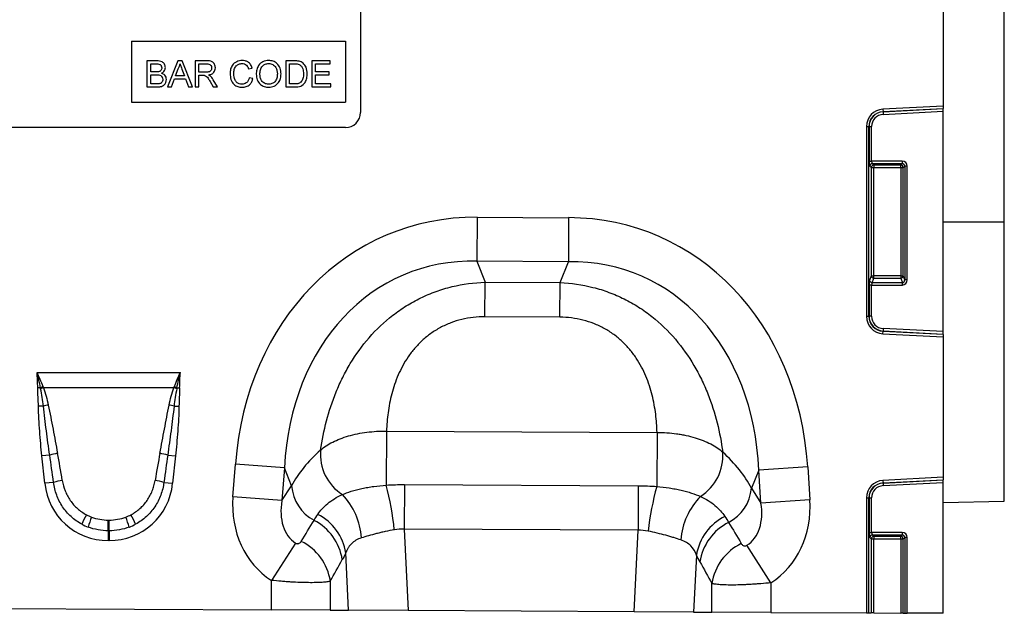
# Model space of a CAD drawing. Units: millimetres. Extents: x 3549 to 5334, y 3578 to 4600.
# Drawn here: x 4700 to 4893, y 4366 to 4483 of the extents above; entities that cross this region are included whole.
import ezdxf

# ---------------------------------------------------------------- set-up
doc = ezdxf.new("R2010")
doc.units = ezdxf.units.MM
doc.layers.add('3010222', color=7, linetype='Continuous')

# ---------------------------------------------------------------- blocks, each defined once
blk = doc.blocks.new('1253535_002_Front_view')
for p, q in [((999, 1.97), (999, -51.57)), ((1011, -74.36), (1011, 0.37)), ((884.5, -11.81), (884.5, -52.81)), ((839.5, -38.81), (839.5, -50.81)), ((839.5, -38.81), (881.5, -38.81)), ((881.5, -38.81), (881.5, -50.81)), ((842.52, -42.68), (842.52, -47.81)), ((844.44, -42.68), (842.52, -42.68)), ((843.25, -43.27), (844.22, -43.27)), ((843.25, -44.85), (843.25, -43.27)), ((848.6, -42.68), (846.56, -47.81)), ((848.13, -45.64), (848.66, -44.22)), ((849.42, -42.68), (848.6, -42.68)), ((849.39, -44.29), (849.89, -45.64)), ((851.46, -47.81), (849.42, -42.68)), ((852, -42.68), (852, -47.81)), ((854.23, -42.68), (852, -42.68)), ((852.73, -43.27), (854.26, -43.27)), ((852.73, -44.91), (852.73, -43.27)), ((862.48, -44.26), (863.2, -44.1)), ((869.79, -42.68), (869.79, -47.81)), ((871.54, -42.68), (869.79, -42.68)), ((870.51, -43.27), (871.55, -43.27)), ((870.51, -47.22), (870.51, -43.27)), ((874.92, -42.68), (874.92, -47.81)), ((878.54, -42.68), (874.92, -42.68)), ((875.65, -43.27), (878.54, -43.27)), ((875.65, -44.85), (875.65, -43.27)), ((878.54, -43.27), (878.54, -42.68)), ((844.3, -44.85), (843.25, -44.85)), ((843.25, -45.44), (844.38, -45.44)), ((843.25, -47.22), (843.25, -45.44)), ((847.33, -47.81), (847.91, -46.23)), ((847.91, -46.23), (850.1, -46.23)), ((849.89, -45.64), (848.13, -45.64)), ((850.1, -46.23), (850.69, -47.81)), ((854.1, -44.91), (852.73, -44.91)), ((852.73, -45.51), (853.47, -45.51)), ((852.73, -47.81), (852.73, -45.51)), ((856.38, -47.81), (855.53, -46.39)), ((863.33, -46.17), (862.61, -46)), ((878.35, -44.85), (875.65, -44.85)), ((875.65, -45.44), (878.35, -45.44)), ((875.65, -47.22), (875.65, -45.44)), ((878.35, -45.44), (878.35, -44.85)), ((842.52, -47.81), (844.45, -47.81)), ((844.46, -47.22), (843.25, -47.22)), ((846.56, -47.81), (847.33, -47.81)), ((850.69, -47.81), (851.46, -47.81)), ((852, -47.81), (852.73, -47.81)), ((854.91, -46.73), (855.55, -47.81)), ((855.55, -47.81), (856.38, -47.81)), ((869.79, -47.81), (871.63, -47.81)), ((871.57, -47.22), (870.51, -47.22)), ((874.92, -47.81), (878.68, -47.81)), ((878.68, -47.22), (875.65, -47.22)), ((878.68, -47.81), (878.68, -47.22)), ((839.5, -50.81), (881.5, -50.81)), ((999, -51.57), (987.14, -52.2)), ((987.14, -52.2), (987.17, -52.69)), ((987.17, -52.69), (999, -52.07)), ((999, -52.1), (987.17, -52.72)), ((999, -51.57), (999, -52.07)), ((999, -52.1), (999, -52.07)), ((999, -52.59), (999, -52.1)), ((987.17, -52.72), (987.17, -52.69)), ((987.17, -52.72), (987.2, -53.21)), ((987.2, -53.21), (999, -52.59)), ((999, -95.93), (999, -52.59)), ((881.5, -55.81), (789.5, -55.81)), ((983.9, -55.61), (983.9, -92.91)), ((983.9, -55.61), (984.4, -55.61)), ((984.4, -92.91), (984.4, -55.61)), ((984.43, -55.61), (984.4, -55.61)), ((984.43, -55.61), (984.43, -62.39)), ((984.43, -55.61), (984.92, -55.61)), ((984.92, -62.39), (984.92, -55.61)), ((984.43, -62.39), (984.92, -62.39)), ((984.57, -63.38), (984.87, -63.67)), ((984.87, -63.67), (984.87, -84.95)), ((984.87, -63.67), (985.36, -63.67)), ((990.93, -62.39), (984.92, -62.39)), ((985.07, -62.88), (990.93, -62.88)), ((985.36, -63.18), (985.07, -62.88)), ((990.64, -63.18), (985.36, -63.18)), ((985.36, -63.18), (985.36, -63.67)), ((985.36, -63.67), (990.64, -63.67)), ((985.36, -84.95), (985.36, -63.67)), ((990.93, -62.88), (990.64, -63.18)), ((990.64, -63.67), (990.64, -63.18)), ((990.64, -63.67), (990.64, -84.95)), ((990.64, -63.67), (991.13, -63.67)), ((990.93, -62.39), (990.93, -62.88)), ((991.13, -63.67), (991.43, -63.38)), ((991.13, -84.95), (991.13, -63.67)), ((991.43, -63.38), (991.43, -85.73)), ((991.92, -63.38), (991.43, -63.38)), ((991.92, -85.73), (991.92, -63.38)), ((907.39, -73.43), (907.35, -82.09)), ((907.39, -73.43), (925.38, -73.52)), ((925.38, -73.52), (925.34, -82.18)), ((999, -74.36), (1011, -74.36)), ((1011, -129.23), (1011, -74.36)), ((925.34, -82.18), (907.35, -82.09)), ((907.35, -82.09), (908.96, -86.22)), ((923.69, -86.29), (925.34, -82.18)), ((984.87, -84.95), (984.53, -85.85)), ((984.87, -84.95), (985.36, -84.95)), ((985.36, -85.41), (985.36, -84.95)), ((990.64, -84.95), (985.36, -84.95)), ((990.64, -84.95), (991.13, -84.95)), ((990.64, -84.95), (990.64, -85.41)), ((991.43, -85.73), (991.13, -84.95)), ((908.92, -93.02), (908.96, -86.22)), ((908.96, -86.22), (923.69, -86.29)), ((923.65, -93.1), (923.69, -86.29)), ((984.43, -86.76), (984.43, -92.91)), ((984.92, -86.76), (984.43, -86.76)), ((984.92, -92.91), (984.92, -86.76)), ((984.92, -86.76), (990.98, -86.76)), ((985.02, -86.3), (985.36, -85.41)), ((990.98, -86.3), (985.02, -86.3)), ((985.36, -85.41), (990.64, -85.41)), ((990.64, -85.41), (990.98, -86.3)), ((990.98, -86.76), (990.98, -86.3)), ((991.92, -85.73), (991.43, -85.73)), ((923.65, -93.1), (908.92, -93.02)), ((983.9, -92.91), (984.4, -92.91)), ((984.43, -92.91), (984.4, -92.91)), ((984.92, -92.91), (984.43, -92.91)), ((987.14, -96.33), (987.17, -95.84)), ((987.14, -96.33), (999, -96.95)), ((987.2, -95.31), (987.17, -95.81)), ((987.17, -95.81), (987.17, -95.84)), ((987.17, -95.81), (999, -96.43)), ((999, -96.46), (987.17, -95.84)), ((999, -95.93), (987.2, -95.31)), ((999, -96.43), (999, -95.93)), ((999, -96.46), (999, -96.43)), ((999, -96.46), (999, -96.95)), ((999, -96.95), (999, -124.57)), ((820.91, -103.95), (849.08, -103.95)), ((821.58, -106.95), (821.05, -106.96)), ((847.81, -106.95), (822.18, -106.95)), ((848.41, -106.95), (848.94, -106.96)), ((822.15, -110.58), (821.18, -110.6)), ((847.84, -110.58), (848.81, -110.6)), ((889.6, -115.49), (889.54, -126.1)), ((889.6, -115.49), (942.75, -115.76)), ((942.75, -115.76), (942.7, -126.37)), ((823.41, -120.22), (821.87, -120.38)), ((822.43, -125.74), (821.87, -120.38)), ((846.59, -120.22), (848.12, -120.38)), ((848.12, -120.38), (847.56, -125.74)), ((859.42, -128.43), (859.9, -121.96)), ((869.53, -122.68), (859.9, -121.96)), ((869.53, -122.68), (869.05, -129.15)), ((870.93, -126.27), (869.53, -122.68)), ((962.74, -123.16), (961.31, -126.73)), ((972.38, -122.53), (962.74, -123.16)), ((963.16, -129.63), (962.74, -123.16)), ((972.38, -122.53), (972.8, -129)), ((824.15, -125.56), (822.43, -125.74)), ((845.84, -125.56), (847.56, -125.74)), ((999, -124.57), (987.14, -125.2)), ((987.14, -125.2), (987.17, -125.69)), ((987.17, -125.69), (999, -125.07)), ((999, -125.1), (987.17, -125.72)), ((987.17, -125.72), (987.17, -125.69)), ((987.17, -125.72), (987.2, -126.21)), ((987.2, -126.21), (999, -125.59)), ((999, -124.57), (999, -125.07)), ((999, -125.1), (999, -125.07)), ((999, -125.59), (999, -125.1)), ((999, -151.31), (999, -125.59)), ((869.05, -129.15), (870.93, -126.27)), ((893.12, -126.01), (893.08, -134.75)), ((893.12, -126.01), (939.07, -126.24)), ((939.07, -126.24), (939.03, -134.98)), ((961.31, -126.73), (963.16, -129.63)), ((869.05, -129.15), (859.42, -128.43)), ((972.8, -129), (963.16, -129.63)), ((983.9, -128.61), (983.9, -151.24)), ((983.9, -128.61), (984.4, -128.61)), ((984.4, -151.24), (984.4, -128.61)), ((984.43, -128.61), (984.4, -128.61)), ((984.43, -128.61), (984.43, -135.39)), ((984.43, -128.61), (984.92, -128.61)), ((984.92, -135.39), (984.92, -128.61)), ((999, -129.54), (1011, -129.23)), ((834.92, -132.98), (835.07, -132.98)), ((834.92, -135.08), (834.92, -132.98)), ((835.07, -135.08), (835.07, -132.98)), ((834.92, -135.08), (834.92, -136.99)), ((835.07, -135.08), (834.92, -135.08)), ((835.07, -135.08), (835.07, -136.99)), ((893.08, -134.75), (893.84, -150.78)), ((939.03, -134.98), (893.08, -134.75)), ((938.27, -151), (939.03, -134.98)), ((984.43, -135.39), (984.92, -135.39)), ((990.93, -135.39), (984.92, -135.39)), ((990.93, -135.39), (990.93, -135.88)), ((835.07, -136.99), (834.92, -136.99)), ((984.57, -136.38), (984.87, -136.67)), ((984.87, -136.67), (984.87, -151.24)), ((984.87, -136.67), (985.36, -136.67)), ((985.07, -135.88), (990.93, -135.88)), ((985.36, -136.18), (985.07, -135.88)), ((990.64, -136.18), (985.36, -136.18)), ((985.36, -136.18), (985.36, -136.67)), ((985.36, -151.24), (985.36, -136.67)), ((985.36, -136.67), (990.64, -136.67)), ((990.93, -135.88), (990.64, -136.18)), ((990.64, -136.67), (990.64, -136.18)), ((990.64, -136.67), (991.13, -136.67)), ((990.64, -136.67), (990.64, -151.27)), ((991.13, -136.67), (991.43, -136.38)), ((991.13, -151.27), (991.13, -136.67)), ((991.92, -136.38), (991.43, -136.38)), ((991.43, -136.38), (991.43, -151.27)), ((991.92, -151.28), (991.92, -136.38)), ((871.71, -137.5), (866.96, -144.84)), ((965.13, -145.31), (960.43, -137.93)), ((882.13, -150.72), (881.6, -139.45)), ((950.48, -139.89), (949.95, -151.06)), ((866.96, -150.64), (866.96, -144.84)), ((878.55, -145), (878.55, -150.7)), ((953.54, -151.08), (953.54, -145.45)), ((965.13, -145.31), (965.13, -151.14)), ((803.13, -150.32), (866.96, -150.64)), ((878.55, -150.7), (866.96, -150.64)), ((878.55, -150.7), (882.13, -150.72)), ((893.84, -150.78), (882.13, -150.72)), ((938.27, -151), (893.84, -150.78)), ((949.95, -151.06), (938.27, -151)), ((949.95, -151.06), (953.54, -151.08)), ((965.13, -151.14), (953.54, -151.08)), ((965.13, -151.14), (983.9, -151.24)), ((983.9, -151.24), (984.4, -151.24)), ((984.4, -151.24), (984.87, -151.24)), ((985.36, -151.24), (984.87, -151.24)), ((985.36, -151.24), (990.64, -151.27)), ((991.13, -151.27), (990.64, -151.27)), ((991.13, -151.27), (991.43, -151.27)), ((991.43, -151.27), (991.92, -151.28)), ((999, -151.31), (991.92, -151.28))]:
    blk.add_line(p, q)
for centre, radius, start, end in [((987.32, -55.61), 3.42, 93, 180), ((881.5, -52.81), 3, 270, 0), ((987.32, -55.61), 2.93, 93, 180), ((987.32, -55.61), 2.9, 93, 180), ((987.32, -55.61), 2.4, 93, 180), ((985.08, -63.4), 0.511, 91.9981, 178.0019), ((985.38, -63.69), 0.511, 91.9981, 178.0019), ((990.62, -63.69), 0.511, 1.9981, 88.0019), ((985.38, -84.89), 0.519, 187.2498, 267.5041), ((990.62, -84.89), 0.519, 272.4959, 352.7502), ((985.04, -85.78), 0.519, 187.2498, 267.5041), ((987.32, -92.91), 3.42, 180, 267), ((987.32, -92.91), 2.93, 180, 267), ((987.32, -92.91), 2.9, 180, 267), ((987.32, -92.91), 2.4, 180, 267), ((829.54, -127.6), 22.12, 109.6382, 111.092), ((829.27, -126.39), 20.7, 110.0457, 111.7091), ((840.72, -126.39), 20.7, 68.2909, 69.9543), ((840.45, -127.6), 22.12, 68.908, 70.3618), ((826.69, -128.32), 18.31, 101.2215, 104.3403), ((843.3, -128.32), 18.31, 75.6597, 78.7785), ((827.45, -133.93), 14.3, 100.0861, 106.4148), ((842.55, -133.93), 14.3, 73.5852, 79.9139), ((886.01, -120.05), 9.41, 174.9443, 237.188), ((946.29, -120.35), 9.41, 302.1547, 4.4738), ((827.63, -137.19), 12.14, 98.3227, 106.6536), ((842.36, -137.19), 12.14, 73.3464, 81.6773), ((987.32, -128.61), 3.42, 93, 180), ((987.32, -128.61), 2.93, 93, 180), ((987.32, -128.61), 2.9, 93, 180), ((879.3, -125.62), 8.39, 184.4136, 241.9359), ((833.79, -140.68), 57.63, 5.7664, 14.656), ((997.65, -141.51), 57, 164.5974, 173.6056), ((952.94, -126), 8.39, 297.4758, 355.0061), ((987.32, -128.61), 2.4, 93, 180), ((871.04, -137.39), 13.66, 3.7786, 43.7037), ((961.06, -137.87), 13.66, 135.6163, 175.8784), ((849.34, -142.23), 21.37, 151.1863, 156.7246), ((857.57, -142.58), 27.87, 158.5451, 162.8281), ((812.42, -142.58), 27.87, 17.1719, 21.4549), ((820.65, -142.23), 21.37, 23.2754, 28.8137), ((870.6, -142.3), 10.41, 8.5074, 62.8783), ((871.36, -141.1), 10.37, 9.1307, 62.9363), ((960.73, -141.54), 10.38, 116.579, 170.8396), ((961.49, -142.76), 10.42, 116.6625, 171.4696), ((868.23, -146.54), 10.44, 8.5315, 63.85), ((985.08, -136.4), 0.511, 91.9981, 178.0019), ((985.38, -136.69), 0.511, 91.9981, 178.0019), ((990.62, -136.69), 0.511, 1.9981, 88.0019), ((963.87, -147.01), 10.45, 115.8218, 171.4465)]:
    blk.add_arc(centre, radius, start, end)
for centre, major_axis, ratio, start_param, end_param in [((984.6, -62.39), (0, 1), 0.176327, 1.570796, 2.96706), ((985.1, -62.39), (0, 0.5), 0.352654, 1.570796, 2.96706), ((990.9, -63.41), (-0.729, -0.729), 0.970288, 2.371274, 3.911912), ((990.9, -63.41), (0.386, 0.386), 0.916626, 5.512866, 7.053504), ((913.02, -133.5), (22.21, -57.03), 0.849591, 2.817574, 4.199488), ((919.14, -133.53), (-22.79, -56.81), 0.849591, 2.083697, 3.465611), ((913.02, -133.5), (-19.13, 49.12), 0.796813, 5.959167, 7.341081), ((919.14, -133.53), (19.63, 48.92), 0.796813, 5.22529, 6.607204), ((984.6, -86.76), (0, 1), 0.176327, 0.436332, 1.570796), ((985.1, -86.76), (0, 0.5), 0.352654, 0.436332, 1.570796), ((990.9, -85.65), (-0.4, 1.05), 0.894952, 2.815278, 4.312621), ((990.9, -85.65), (-0.237, 0.627), 0.746378, 2.815278, 4.312621), ((824.49, -145.09), (-4.22, 39.73), 0.100108, 5.226485, 5.389747), ((845.51, -145.09), (4.22, 39.73), 0.100108, 0.893438, 1.0567), ((911.78, -130.31), (42.7, 4.85), 0.561308, 2.47099, 2.775888), ((920.42, -130.35), (42.64, -5.28), 0.561308, 0.365704, 0.670603), ((824.49, -145.29), (-4.2, 39.73), 0.050054, 5.226565, 5.389828), ((845.51, -145.29), (4.2, 39.73), 0.050054, 0.893358, 1.05662), ((835.73, -123.53), (9.25, 10.27), 0.940719, 2.438827, 3.844358), ((834.26, -123.53), (-9.25, 10.27), 0.940719, 2.438827, 3.844358), ((878.17, -127.57), (-11.26, -17.24), 0.874317, 5.274834, 6.286519), ((878.17, -127.57), (6.48, 9.92), 0.675428, 2.133241, 3.144926), ((954.06, -127.95), (-6.38, 9.98), 0.675428, 3.140815, 4.149944), ((954.06, -127.95), (11.08, -17.35), 0.874317, 6.282407, 7.291537), ((835.22, -123.9), (7.98, 4.86), 0.959259, 3.662448, 3.785151), ((834.77, -123.9), (7.98, -4.86), 0.959259, 5.639627, 5.76233), ((795.72, -253.79), (151.04, 243.25), 0.015966, 5.22225, 5.241765), ((1046.3, -272.34), (-172.46, 282.23), 0.013696, 1.047878, 1.064731), ((835.73, -123.53), (7.99, 8.87), 0.921444, 3.360145, 3.482848), ((835.22, -124.1), (10.22, 4.7), 0.974189, 3.776594, 3.899297), ((834.26, -123.53), (-7.99, 8.87), 0.921444, 2.800337, 2.923041), ((834.77, -124.1), (10.22, -4.7), 0.974189, 5.525481, 5.648184), ((984.6, -135.39), (0, 1), 0.176327, 1.570796, 2.96706), ((985.1, -135.39), (0, 0.5), 0.352654, 1.570796, 2.96706), ((990.9, -136.41), (-0.729, -0.729), 0.970288, 2.371274, 3.911912), ((990.9, -136.41), (0.386, 0.386), 0.916626, 5.512866, 7.053504), ((805.38, -253.79), (141.26, 243.78), 0.035118, 5.195237, 5.214751), ((1036.64, -272.34), (-162.7, 282.68), 0.03021, 1.071121, 1.087974)]:
    blk.add_ellipse(centre, major_axis=major_axis, ratio=ratio, start_param=start_param, end_param=end_param)
for points, knots in [([(844.22, -43.27), (844.51, -43.26), (844.88, -43.24), (845.22, -43.49), (845.38, -43.72), (845.4, -43.93), (845.42, -44.07)], [0, 0, 0, 0, 0.499756, 0.624981, 0.750488, 1, 1, 1, 1]), ([(846.14, -44.01), (846.11, -43.78), (846.03, -43.33), (845.41, -42.72), (844.81, -42.69), (844.44, -42.68)], [0, 0, 0, 0, 0.279967, 0.559633, 1, 1, 1, 1]), ([(845.42, -44.07), (845.41, -44.16), (845.4, -44.34), (845.29, -44.56), (845.12, -44.71), (844.99, -44.76), (844.92, -44.79)], [0, 0, 0, 0, 0.280244, 0.559695, 0.779758, 1, 1, 1, 1]), ([(845.37, -45.11), (845.49, -45.05), (845.72, -44.92), (846.05, -44.56), (846.11, -44.22), (846.14, -44.01)], [0, 0, 0, 0, 0.281363, 0.56221, 1, 1, 1, 1]), ([(848.66, -44.22), (848.74, -44.05), (848.89, -43.74), (848.97, -43.41), (849.01, -43.27)], [0, 0, 0, 0, 0.559975, 1, 1, 1, 1]), ([(849.01, -43.27), (849.08, -43.46), (849.21, -43.8), (849.33, -44.14), (849.39, -44.29)], [0, 0, 0, 0, 0.559998, 1, 1, 1, 1]), ([(855.23, -44.08), (855.22, -44.18), (855.2, -44.37), (855.05, -44.65), (854.69, -44.91), (854.35, -44.91), (854.1, -44.91)], [0, 0, 0, 0, 0.1869904, 0.3738446, 0.5602675, 1, 1, 1, 1]), ([(855.96, -44.06), (855.93, -43.82), (855.87, -43.35), (855.25, -42.68), (854.62, -42.68), (854.23, -42.68)], [0, 0, 0, 0, 0.28058, 0.55933, 1, 1, 1, 1]), ([(854.26, -43.27), (854.39, -43.27), (854.66, -43.28), (855.01, -43.46), (855.2, -43.76), (855.22, -43.97), (855.23, -44.08)], [0, 0, 0, 0, 0.281111, 0.559739, 0.779685, 1, 1, 1, 1]), ([(854.59, -45.44), (854.79, -45.4), (855.19, -45.33), (855.66, -44.99), (855.92, -44.53), (855.94, -44.22), (855.96, -44.06)], [0, 0, 0, 0, 0.280721, 0.559709, 0.77969, 1, 1, 1, 1]), ([(861.22, -42.61), (860.85, -42.65), (860.11, -42.74), (859.29, -43.45), (858.91, -44.33), (858.87, -44.91), (858.85, -45.21)], [0, 0, 0, 0, 0.279748, 0.558427, 0.778969, 1, 1, 1, 1]), ([(859.58, -45.2), (859.6, -44.93), (859.63, -44.39), (859.95, -43.68), (860.54, -43.26), (860.97, -43.22), (861.19, -43.2)], [0, 0, 0, 0, 0.2811584, 0.560247, 0.7798038, 1, 1, 1, 1]), ([(861.19, -43.2), (861.35, -43.22), (861.69, -43.24), (862.22, -43.59), (862.38, -44.01), (862.48, -44.26)], [0, 0, 0, 0, 0.280694, 0.560413, 1, 1, 1, 1]), ([(863.2, -44.1), (863.11, -43.87), (862.94, -43.39), (862.41, -42.9), (861.81, -42.64), (861.42, -42.62), (861.22, -42.61)], [0, 0, 0, 0, 0.280034, 0.559432, 0.779521, 1, 1, 1, 1]), ([(866.43, -42.61), (866.04, -42.65), (865.27, -42.73), (864.44, -43.49), (864.04, -44.41), (864.01, -45.01), (863.99, -45.31)], [0, 0, 0, 0, 0.279561, 0.558626, 0.779012, 1, 1, 1, 1]), ([(864.71, -45.32), (864.72, -45.03), (864.75, -44.45), (865.12, -43.7), (865.75, -43.27), (866.21, -43.23), (866.43, -43.2)], [0, 0, 0, 0, 0.281196, 0.559716, 0.779864, 1, 1, 1, 1]), ([(868.86, -45.25), (868.83, -44.87), (868.77, -44.12), (868.17, -43.21), (867.32, -42.69), (866.73, -42.64), (866.43, -42.61)], [0, 0, 0, 0, 0.280402, 0.559503, 0.779637, 1, 1, 1, 1]), ([(866.43, -43.2), (866.71, -43.24), (867.28, -43.32), (867.85, -43.91), (868.1, -44.59), (868.13, -45.03), (868.14, -45.25)], [0, 0, 0, 0, 0.279108, 0.557988, 0.778771, 1, 1, 1, 1]), ([(872.45, -42.75), (872.28, -42.72), (871.98, -42.68), (871.68, -42.68), (871.54, -42.68)], [0, 0, 0, 0, 0.5597333, 1, 1, 1, 1]), ([(871.55, -43.27), (871.71, -43.27), (872, -43.27), (872.28, -43.34), (872.4, -43.37)], [0, 0, 0, 0, 0.56051, 1, 1, 1, 1]), ([(872.4, -43.37), (872.57, -43.48), (872.91, -43.7), (873.24, -44.37), (873.26, -44.89), (873.28, -45.2)], [0, 0, 0, 0, 0.278696, 0.558864, 1, 1, 1, 1]), ([(873.2, -43.12), (873.07, -43.02), (872.84, -42.86), (872.57, -42.78), (872.45, -42.75)], [0, 0, 0, 0, 0.559615, 1, 1, 1, 1]), ([(874, -45.22), (873.98, -44.77), (873.93, -43.98), (873.42, -43.38), (873.2, -43.12)], [0, 0, 0, 0, 0.560981, 1, 1, 1, 1]), ([(844.92, -44.79), (844.81, -44.81), (844.6, -44.85), (844.4, -44.85), (844.3, -44.85)], [0, 0, 0, 0, 0.559459, 1, 1, 1, 1]), ([(844.38, -45.44), (844.68, -45.44), (845.06, -45.45), (845.41, -45.72), (845.58, -45.96), (845.6, -46.18), (845.62, -46.33)], [0, 0, 0, 0, 0.498846, 0.624454, 0.750198, 1, 1, 1, 1]), ([(844.45, -47.81), (844.7, -47.8), (845.21, -47.79), (845.89, -47.51), (846.27, -46.94), (846.32, -46.54), (846.34, -46.34)], [0, 0, 0, 0, 0.281283, 0.560168, 0.779988, 1, 1, 1, 1]), ([(845.62, -46.33), (845.61, -46.45), (845.59, -46.68), (845.42, -46.96), (845.17, -47.13), (844.99, -47.17), (844.9, -47.19)], [0, 0, 0, 0, 0.2800327, 0.5595586, 0.7793309, 1, 1, 1, 1]), ([(846.34, -46.34), (846.33, -46.18), (846.3, -45.87), (845.98, -45.37), (845.6, -45.21), (845.37, -45.11)], [0, 0, 0, 0, 0.28088, 0.561474, 1, 1, 1, 1]), ([(853.47, -45.51), (853.54, -45.51), (853.66, -45.51), (853.78, -45.52), (853.83, -45.53)], [0, 0, 0, 0, 0.56011, 1, 1, 1, 1]), ([(853.83, -45.53), (853.97, -45.59), (854.26, -45.72), (854.57, -46.19), (854.78, -46.52), (854.91, -46.73)], [0, 0, 0, 0, 0.278201, 0.558672, 1, 1, 1, 1]), ([(854.99, -45.69), (854.92, -45.64), (854.8, -45.54), (854.66, -45.47), (854.59, -45.44)], [0, 0, 0, 0, 0.559669, 1, 1, 1, 1]), ([(855.53, -46.39), (855.45, -46.25), (855.29, -46), (855.08, -45.79), (854.99, -45.69)], [0, 0, 0, 0, 0.560029, 1, 1, 1, 1]), ([(858.85, -45.21), (858.89, -45.58), (858.95, -46.34), (859.47, -47.3), (860.34, -47.83), (860.94, -47.86), (861.23, -47.88)], [0, 0, 0, 0, 0.28068, 0.559986, 0.77938, 1, 1, 1, 1]), ([(861.17, -47.29), (860.98, -47.27), (860.61, -47.23), (860.12, -46.94), (859.65, -46.27), (859.61, -45.64), (859.58, -45.2)], [0, 0, 0, 0, 0.186965, 0.373837, 0.560523, 1, 1, 1, 1]), ([(862.61, -46), (862.56, -46.19), (862.45, -46.57), (862.09, -47.01), (861.63, -47.25), (861.32, -47.27), (861.17, -47.29)], [0, 0, 0, 0, 0.280491, 0.559766, 0.77972, 1, 1, 1, 1]), ([(861.23, -47.88), (861.51, -47.85), (862.06, -47.81), (862.72, -47.37), (863.14, -46.79), (863.27, -46.37), (863.33, -46.17)], [0, 0, 0, 0, 0.27993, 0.559196, 0.779393, 1, 1, 1, 1]), ([(863.99, -45.31), (864.03, -45.68), (864.11, -46.42), (864.72, -47.3), (865.55, -47.8), (866.14, -47.85), (866.43, -47.88)], [0, 0, 0, 0, 0.280155, 0.55943, 0.779617, 1, 1, 1, 1]), ([(866.42, -47.29), (866.15, -47.25), (865.6, -47.18), (865.02, -46.62), (864.75, -45.97), (864.73, -45.54), (864.71, -45.32)], [0, 0, 0, 0, 0.279186, 0.558445, 0.77893, 1, 1, 1, 1]), ([(868.14, -45.25), (868.12, -45.53), (868.09, -46.09), (867.7, -46.79), (867.09, -47.22), (866.65, -47.26), (866.42, -47.29)], [0, 0, 0, 0, 0.2808394, 0.5599747, 0.7798607, 1, 1, 1, 1]), ([(866.43, -47.88), (866.8, -47.83), (867.56, -47.74), (868.39, -47.03), (868.8, -46.14), (868.84, -45.55), (868.86, -45.25)], [0, 0, 0, 0, 0.279744, 0.558498, 0.779065, 1, 1, 1, 1]), ([(871.63, -47.81), (872.01, -47.79), (872.77, -47.76), (873.61, -47.02), (873.95, -46.1), (873.98, -45.51), (874, -45.22)], [0, 0, 0, 0, 0.280578, 0.557944, 0.778763, 1, 1, 1, 1]), ([(873.28, -45.2), (873.27, -45.54), (873.25, -46.14), (872.92, -46.64), (872.78, -46.86)], [0, 0, 0, 0, 0.561257, 1, 1, 1, 1]), ([(844.9, -47.19), (844.82, -47.2), (844.67, -47.22), (844.53, -47.22), (844.46, -47.22)], [0, 0, 0, 0, 0.559832, 1, 1, 1, 1]), ([(872.78, -46.86), (872.69, -46.93), (872.5, -47.09), (872.07, -47.21), (871.76, -47.21), (871.57, -47.22)], [0, 0, 0, 0, 0.279373, 0.559396, 1, 1, 1, 1]), ([(876.64, -119.22), (876.92, -117.31), (877.3, -115.4), (878.3, -111.58), (878.93, -109.67), (879.9, -107.29), (880.11, -106.81), (880.53, -105.87), (880.75, -105.41), (881.44, -104.02), (881.94, -103.11), (883.55, -100.44), (884.77, -98.73), (887.58, -95.5), (889.12, -94.03), (891.24, -92.39), (891.68, -92.07), (892.56, -91.45), (893.02, -91.15), (894.4, -90.29), (895.35, -89.76), (897.3, -88.82), (898.3, -88.4), (899.84, -87.84), (900.36, -87.67), (901.41, -87.36), (901.94, -87.21), (904.59, -86.57), (906.75, -86.28), (908.96, -86.22)], [0, 0, 0, 0, 0.125, 0.125, 0.25, 0.25, 0.28125, 0.28125, 0.3125, 0.3125, 0.375, 0.375, 0.5, 0.5, 0.625, 0.625, 0.65625, 0.65625, 0.6875, 0.6875, 0.75, 0.75, 0.8125, 0.8125, 0.84375, 0.84375, 0.875, 0.875, 1, 1, 1, 1]), ([(923.69, -86.29), (925.89, -86.38), (928.05, -86.69), (930.7, -87.36), (931.23, -87.51), (932.27, -87.83), (932.79, -88.01), (934.33, -88.58), (935.32, -89.01), (937.26, -89.98), (938.2, -90.51), (939.58, -91.38), (940.03, -91.69), (940.91, -92.32), (941.34, -92.64), (943.44, -94.31), (944.97, -95.8), (947.75, -99.05), (948.95, -100.77), (950.53, -103.46), (951.02, -104.37), (951.7, -105.77), (951.91, -106.23), (952.33, -107.18), (952.53, -107.66), (953.48, -110.04), (954.08, -111.96), (955.05, -115.79), (955.41, -117.71), (955.67, -119.62)], [0, 0, 0, 0, 0.125, 0.125, 0.15625, 0.15625, 0.1875, 0.1875, 0.25, 0.25, 0.3125, 0.3125, 0.34375, 0.34375, 0.375, 0.375, 0.5, 0.5, 0.625, 0.625, 0.6875, 0.6875, 0.71875, 0.71875, 0.75, 0.75, 0.875, 0.875, 1, 1, 1, 1]), ([(908.92, -93.02), (907.38, -93.01), (905.87, -93.18), (903.65, -93.71), (902.92, -93.93), (901.51, -94.47), (900.83, -94.78), (899.85, -95.3), (899.53, -95.49), (898.9, -95.88), (898.59, -96.09), (897.69, -96.73), (897.13, -97.19), (896.07, -98.17), (895.58, -98.68), (894.66, -99.76), (894.23, -100.32), (893.06, -102.04), (892.42, -103.23), (891.63, -105.06), (891.39, -105.68), (890.97, -106.92), (890.78, -107.55), (890.29, -109.41), (890.06, -110.64), (889.73, -113.08), (889.64, -114.29), (889.6, -115.49)], [0, 0, 0, 0, 0.125, 0.125, 0.1875, 0.1875, 0.25, 0.25, 0.28125, 0.28125, 0.3125, 0.3125, 0.375, 0.375, 0.4375, 0.4375, 0.5, 0.5, 0.625, 0.625, 0.6875, 0.6875, 0.75, 0.75, 0.875, 0.875, 1, 1, 1, 1]), ([(942.75, -115.76), (942.72, -114.56), (942.64, -113.35), (942.34, -110.91), (942.12, -109.67), (941.65, -107.8), (941.47, -107.18), (941.06, -105.93), (940.83, -105.31), (940.05, -103.47), (939.43, -102.28), (938.27, -100.55), (937.85, -99.98), (936.94, -98.89), (936.45, -98.37), (935.41, -97.39), (934.85, -96.92), (933.96, -96.27), (933.65, -96.06), (933.02, -95.66), (932.7, -95.47), (931.73, -94.93), (931.05, -94.62), (929.65, -94.07), (928.92, -93.84), (926.7, -93.28), (925.2, -93.1), (923.65, -93.1)], [0, 0, 0, 0, 0.125, 0.125, 0.25, 0.25, 0.3125, 0.3125, 0.375, 0.375, 0.5, 0.5, 0.5625, 0.5625, 0.625, 0.625, 0.6875, 0.6875, 0.71875, 0.71875, 0.75, 0.75, 0.8125, 0.8125, 0.875, 0.875, 1, 1, 1, 1]), ([(821.18, -110.6), (821.17, -109.99), (821.14, -109.39), (821.09, -108.18), (821.06, -107.57), (821.05, -106.96)], [0, 0, 0, 0, 0.5, 0.5, 1, 1, 1, 1]), ([(822.15, -110.58), (822.09, -110.01), (822.01, -109.44), (821.83, -108.3), (821.73, -107.73), (821.62, -107.16)], [0, 0, 0, 0, 0.5, 0.5, 1, 1, 1, 1]), ([(822.18, -106.95), (822.38, -107.51), (822.56, -108.07), (822.87, -109.21), (823.01, -109.78), (823.12, -110.36)], [0, 0, 0, 0, 0.5, 0.5, 1, 1, 1, 1]), ([(846.87, -110.36), (846.98, -109.78), (847.12, -109.21), (847.43, -108.07), (847.61, -107.51), (847.81, -106.95)], [0, 0, 0, 0, 0.5, 0.5, 1, 1, 1, 1]), ([(848.37, -107.16), (848.27, -107.73), (848.16, -108.3), (847.98, -109.44), (847.9, -110.01), (847.84, -110.58)], [0, 0, 0, 0, 0.5, 0.5, 1, 1, 1, 1]), ([(848.94, -106.96), (848.93, -107.57), (848.9, -108.18), (848.85, -109.39), (848.82, -109.99), (848.81, -110.6)], [0, 0, 0, 0, 0.5, 0.5, 1, 1, 1, 1]), ([(821.87, -120.38), (821.7, -118.75), (821.55, -117.13), (821.31, -113.87), (821.21, -112.24), (821.18, -110.6)], [0, 0, 0, 0, 0.5, 0.5, 1, 1, 1, 1]), ([(823.41, -120.22), (823.17, -118.61), (822.95, -117.01), (822.53, -113.8), (822.33, -112.19), (822.15, -110.58)], [0, 0, 0, 0, 0.5, 0.5, 1, 1, 1, 1]), ([(823.12, -110.36), (823.44, -111.94), (823.75, -113.52), (824.35, -116.69), (824.64, -118.27), (824.94, -119.86)], [0, 0, 0, 0, 0.5, 0.5, 1, 1, 1, 1]), ([(845.05, -119.86), (845.35, -118.27), (845.65, -116.69), (846.25, -113.52), (846.55, -111.94), (846.87, -110.36)], [0, 0, 0, 0, 0.5, 0.5, 1, 1, 1, 1]), ([(847.84, -110.58), (847.66, -112.19), (847.46, -113.8), (847.04, -117.01), (846.82, -118.61), (846.59, -120.22)], [0, 0, 0, 0, 0.5, 0.5, 1, 1, 1, 1]), ([(848.81, -110.6), (848.78, -112.24), (848.68, -113.87), (848.44, -117.13), (848.29, -118.75), (848.12, -120.38)], [0, 0, 0, 0, 0.5, 0.5, 1, 1, 1, 1]), ([(876.64, -119.22), (876.97, -118.93), (877.33, -118.65), (878.13, -118.12), (878.56, -117.87), (879.48, -117.41), (879.97, -117.19), (881.01, -116.79), (881.56, -116.6), (882.68, -116.28), (883.27, -116.13), (884.47, -115.89), (885.1, -115.78), (886.99, -115.54), (888.28, -115.47), (889.6, -115.49)], [0, 0, 0, 0, 0.125, 0.125, 0.25, 0.25, 0.375, 0.375, 0.5, 0.5, 0.625, 0.625, 0.75, 0.75, 1, 1, 1, 1]), ([(942.75, -115.76), (944.07, -115.75), (945.36, -115.84), (946.92, -116.05), (947.24, -116.1), (947.86, -116.21), (948.16, -116.27), (949.07, -116.47), (949.66, -116.62), (950.78, -116.95), (951.32, -117.14), (952.36, -117.55), (952.85, -117.78), (954.23, -118.5), (955.02, -119.03), (955.67, -119.62)], [0, 0, 0, 0, 0.25, 0.25, 0.3125, 0.3125, 0.375, 0.375, 0.5, 0.5, 0.625, 0.625, 0.75, 0.75, 1, 1, 1, 1]), ([(829.71, -133.78), (828.94, -133.37), (828.25, -132.88), (827.3, -132.01), (826.99, -131.7), (826.43, -131.05), (826.17, -130.71), (825.7, -130), (825.48, -129.63), (825.09, -128.86), (824.92, -128.47), (824.47, -127.25), (824.27, -126.42), (824.15, -125.56)], [0, 0, 0, 0, 0.25, 0.25, 0.375, 0.375, 0.5, 0.5, 0.625, 0.625, 0.75, 0.75, 1, 1, 1, 1]), ([(825.88, -125.18), (825.99, -125.89), (826.18, -126.57), (826.57, -127.57), (826.72, -127.89), (827.06, -128.52), (827.24, -128.83), (827.65, -129.41), (827.87, -129.69), (828.34, -130.22), (828.6, -130.48), (829.39, -131.19), (829.98, -131.59), (830.61, -131.93)], [0, 0, 0, 0, 0.25, 0.25, 0.375, 0.375, 0.5, 0.5, 0.625, 0.625, 0.75, 0.75, 1, 1, 1, 1]), ([(839.38, -131.93), (839.7, -131.76), (840, -131.57), (840.59, -131.17), (840.88, -130.94), (841.68, -130.23), (842.14, -129.7), (842.75, -128.83), (842.93, -128.52), (843.27, -127.89), (843.42, -127.56), (843.68, -126.91), (843.79, -126.57), (843.98, -125.88), (844.06, -125.53), (844.12, -125.18)], [0, 0, 0, 0, 0.125, 0.125, 0.25, 0.25, 0.5, 0.5, 0.625, 0.625, 0.75, 0.75, 0.875, 0.875, 1, 1, 1, 1]), ([(845.84, -125.56), (845.73, -126.42), (845.52, -127.25), (845.08, -128.45), (844.91, -128.85), (844.52, -129.62), (844.3, -129.99), (843.59, -131.06), (843.03, -131.7), (842.08, -132.58), (841.74, -132.85), (841.03, -133.35), (840.67, -133.58), (840.29, -133.78)], [0, 0, 0, 0, 0.25, 0.25, 0.375, 0.375, 0.5, 0.5, 0.75, 0.75, 0.875, 0.875, 1, 1, 1, 1]), ([(880.91, -127.95), (881.45, -127.73), (882.03, -127.52), (883, -127.22), (883.33, -127.13), (884.03, -126.95), (884.39, -126.86), (885.13, -126.7), (885.52, -126.62), (886.29, -126.49), (886.68, -126.42), (887.88, -126.25), (888.7, -126.17), (889.54, -126.1)], [0, 0, 0, 0, 0.25, 0.25, 0.375, 0.375, 0.5, 0.5, 0.625, 0.625, 0.75, 0.75, 1, 1, 1, 1]), ([(942.7, -126.37), (943.54, -126.45), (944.36, -126.54), (945.55, -126.73), (945.95, -126.79), (946.72, -126.94), (947.1, -127.02), (947.84, -127.19), (948.2, -127.28), (948.89, -127.47), (949.23, -127.57), (950.18, -127.87), (950.77, -128.09), (951.3, -128.32)], [0, 0, 0, 0, 0.25, 0.25, 0.375, 0.375, 0.5, 0.5, 0.625, 0.625, 0.75, 0.75, 1, 1, 1, 1]), ([(876.08, -131.87), (876.33, -131.48), (876.62, -131.1), (877.28, -130.39), (877.64, -130.04), (878.85, -129.06), (879.8, -128.48), (880.91, -127.95)], [0, 0, 0, 0, 0.25, 0.25, 0.5, 0.5, 1, 1, 1, 1]), ([(951.3, -128.32), (951.85, -128.58), (952.36, -128.86), (953.31, -129.46), (953.74, -129.77), (954.94, -130.76), (955.58, -131.48), (956.08, -132.26)], [0, 0, 0, 0, 0.25, 0.25, 0.5, 0.5, 1, 1, 1, 1]), ([(831.63, -132.39), (832.16, -132.58), (832.7, -132.73), (833.8, -132.93), (834.36, -132.98), (834.92, -132.98)], [0, 0, 0, 0, 0.5, 0.5, 1, 1, 1, 1]), ([(835.07, -132.98), (835.64, -132.98), (836.2, -132.93), (837.29, -132.73), (837.83, -132.58), (838.36, -132.39)], [0, 0, 0, 0, 0.5, 0.5, 1, 1, 1, 1]), ([(834.92, -135.08), (834.23, -135.08), (833.56, -135.02), (832.23, -134.78), (831.58, -134.6), (830.94, -134.35)], [0, 0, 0, 0, 0.5, 0.5, 1, 1, 1, 1]), ([(839.05, -134.35), (838.41, -134.6), (837.76, -134.78), (836.43, -135.02), (835.76, -135.08), (835.07, -135.08)], [0, 0, 0, 0, 0.5, 0.5, 1, 1, 1, 1]), ([(891.13, -134.89), (890.52, -135), (889.92, -135.12), (889.04, -135.31), (888.76, -135.37), (888.19, -135.5), (887.91, -135.57), (887.08, -135.78), (886.56, -135.92), (885.57, -136.2), (885.1, -136.35), (884.66, -136.49)], [0, 0, 0, 0, 0.25, 0.25, 0.375, 0.375, 0.5, 0.5, 0.75, 0.75, 1, 1, 1, 1]), ([(947.44, -136.89), (947, -136.74), (946.53, -136.59), (945.79, -136.36), (945.54, -136.28), (945.01, -136.13), (944.74, -136.05), (943.92, -135.83), (943.36, -135.69), (942.21, -135.42), (941.61, -135.29), (941, -135.16)], [0, 0, 0, 0, 0.25, 0.25, 0.375, 0.375, 0.5, 0.5, 0.75, 0.75, 1, 1, 1, 1]), ([(871.71, -137.5), (871.79, -137.54), (871.87, -137.58), (872.01, -137.62), (872.08, -137.62), (872.21, -137.62), (872.26, -137.6), (872.37, -137.58), (872.41, -137.56), (872.54, -137.49), (872.61, -137.43), (872.74, -137.31), (872.79, -137.25), (872.83, -137.17)], [0, 0, 0, 0, 0.125, 0.125, 0.25, 0.25, 0.375, 0.375, 0.5, 0.5, 0.75, 0.75, 1, 1, 1, 1]), ([(884.66, -136.49), (883.87, -136.74), (883.22, -137.11), (882.58, -137.75), (882.46, -137.88), (882.24, -138.17), (882.14, -138.31), (881.86, -138.77), (881.72, -139.1), (881.6, -139.45)], [0, 0, 0, 0, 0.5, 0.5, 0.625, 0.625, 0.75, 0.75, 1, 1, 1, 1]), ([(950.48, -139.89), (950.25, -139.19), (949.9, -138.58), (949.14, -137.81), (948.84, -137.58), (948.19, -137.19), (947.83, -137.03), (947.44, -136.89)], [0, 0, 0, 0, 0.5, 0.5, 0.75, 0.75, 1, 1, 1, 1]), ([(959.32, -137.6), (959.36, -137.68), (959.41, -137.74), (959.53, -137.86), (959.6, -137.92), (959.77, -138.01), (959.87, -138.05), (960.06, -138.06), (960.12, -138.05), (960.27, -138.01), (960.35, -137.98), (960.43, -137.93)], [0, 0, 0, 0, 0.25, 0.25, 0.5, 0.5, 0.75, 0.75, 0.875, 0.875, 1, 1, 1, 1]), ([(878.55, -145), (878.38, -145.05), (878.16, -145.09), (877.76, -145.15), (877.61, -145.17), (877.29, -145.2), (876.95, -145.23), (876.56, -145.25), (876.15, -145.27), (875.94, -145.28), (875.26, -145.29), (874.78, -145.29), (873.74, -145.28), (873.18, -145.27), (872.03, -145.23), (871.43, -145.2), (870.5, -145.14), (870.19, -145.12), (869.55, -145.07), (869.23, -145.05), (868.27, -144.97), (867.62, -144.91), (866.96, -144.84)], [0, 0, 0, 0, 0.125, 0.125, 0.1875, 0.1875, 0.25, 0.3125, 0.3125, 0.375, 0.375, 0.5, 0.5, 0.625, 0.625, 0.75, 0.75, 0.8125, 0.8125, 0.875, 0.875, 1, 1, 1, 1]), ([(965.13, -145.31), (964.47, -145.38), (963.82, -145.44), (962.85, -145.52), (962.53, -145.54), (961.89, -145.59), (961.27, -145.63), (960.66, -145.66), (960.05, -145.69), (959.76, -145.7), (958.89, -145.73), (958.34, -145.75), (957.3, -145.76), (956.81, -145.75), (955.92, -145.73), (955.51, -145.71), (954.97, -145.67), (954.79, -145.66), (954.48, -145.62), (954.33, -145.61), (953.93, -145.55), (953.71, -145.5), (953.54, -145.45)], [0, 0, 0, 0, 0.125, 0.125, 0.1875, 0.1875, 0.25, 0.3125, 0.3125, 0.375, 0.375, 0.5, 0.5, 0.625, 0.625, 0.75, 0.75, 0.8125, 0.8125, 0.875, 0.875, 1, 1, 1, 1])]:
    blk.add_open_spline(points, degree=3, knots=knots)
for points in [[(821.58, -106.95), (821.39, -105.94), (821.17, -104.94), (820.91, -103.95)], [(822.1, -106.76), (821.74, -105.81), (821.34, -104.87), (820.91, -103.95)], [(821.05, -106.96), (821.04, -105.95), (820.99, -104.95), (820.91, -103.95)], [(847.89, -106.76), (848.25, -105.81), (848.65, -104.87), (849.08, -103.95)], [(848.41, -106.95), (848.6, -105.94), (848.82, -104.94), (849.08, -103.95)], [(848.94, -106.96), (848.95, -105.95), (849, -104.95), (849.08, -103.95)], [(821.62, -107.16), (821.6, -107.09), (821.59, -107.02), (821.58, -106.95)], [(822.1, -106.76), (822.13, -106.82), (822.15, -106.89), (822.18, -106.95)], [(847.81, -106.95), (847.84, -106.89), (847.86, -106.82), (847.89, -106.76)], [(848.41, -106.95), (848.4, -107.02), (848.39, -107.09), (848.37, -107.16)], [(889.54, -126.1), (890.73, -126.03), (891.93, -126), (893.12, -126.01)], [(939.07, -126.24), (940.28, -126.24), (941.49, -126.29), (942.7, -126.37)], [(875.35, -133.03), (875.58, -132.65), (875.83, -132.26), (876.08, -131.87)], [(956.08, -132.26), (956.34, -132.66), (956.58, -133.05), (956.82, -133.44)], [(893.08, -134.75), (892.42, -134.72), (891.77, -134.77), (891.13, -134.89)], [(941, -135.16), (940.36, -135.03), (939.7, -134.97), (939.03, -134.98)], [(881.6, -139.45), (881.37, -139.9), (881.14, -140.33), (880.9, -140.76)], [(951.19, -141.21), (950.95, -140.78), (950.71, -140.34), (950.48, -139.89)]]:
    blk.add_open_spline(points, degree=3)

msp = doc.modelspace()

# ---------------------------------------------------------------- block references
at = {"layer": '3010222'}
msp.add_blockref('1253535_002_Front_view', (3882.32, 4517.38), dxfattribs=at)

doc.saveas('drawing.dxf')
